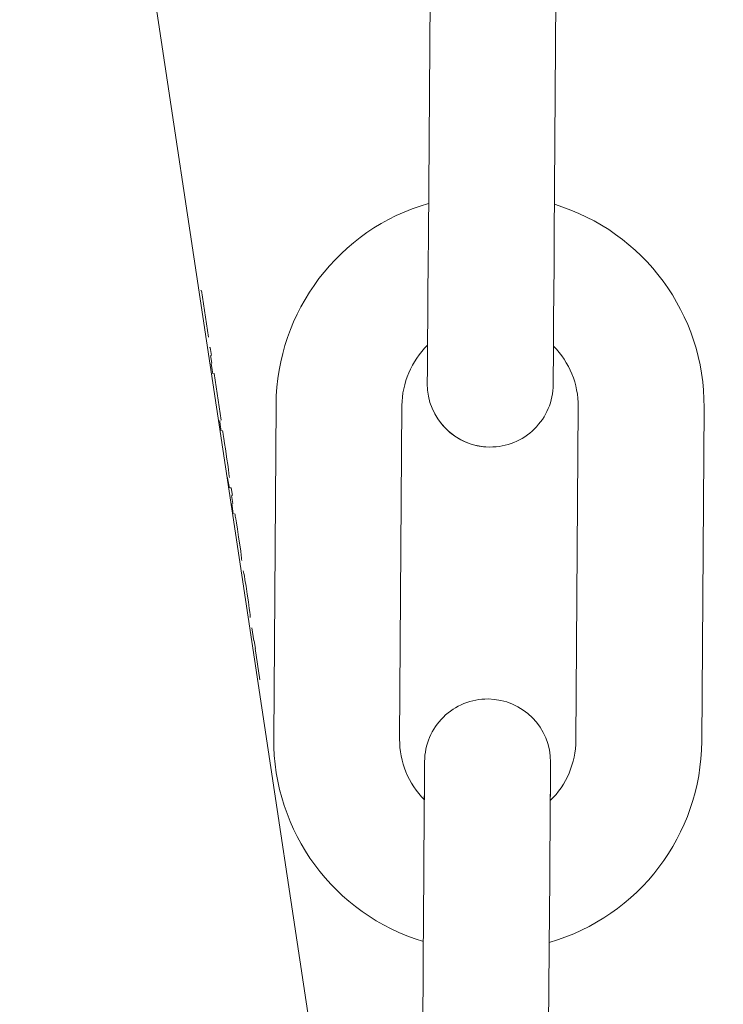
# Model space of a CAD drawing. Extents: x 17.48 to 21.25, y 3.51 to 9.76.
# Drawn here: x 19.64 to 19.67, y 7.09 to 7.13 of the extents above; entities that cross this region are included whole.
import ezdxf

# ---------------------------------------------------------------- set-up
doc = ezdxf.new("R2010")
doc.units = 0
doc.header["$LTSCALE"] = 0.5
doc.header["$MEASUREMENT"] = 0
doc.layers.get('0').update_dxf_attribs({"linetype": 'CONTINUOUS'})
doc.layers.get('DEFPOINTS').update_dxf_attribs({"linetype": 'CONTINUOUS'})
doc.layers.add('GUIDE - ANGLE Z', color=7, linetype='CONTINUOUS')
doc.styles.add('ROMANS', font='Romans', dxfattribs={"height": 0.09375})
doc.dimstyles.get("Standard").update_dxf_attribs({"dimtxt": 0.125, "dimasz": 0.125, "dimexe": 0.0625, "dimexo": 0.0625, "dimgap": 0.0625, "dimtad": 0, "dimtih": 1, "dimtoh": 1, "dimdec": 4, "dimzin": 1, "dimdsep": 46, "dimlunit": 4, "dimtxsty": 'ROMANS', "dimcen": 0.08984375, "dimadec": 0, "dimazin": 0, "dimtfac": 1, "dimtdec": 4, "dimtofl": 0, "dimtmove": 0, "dimatfit": 3, "dimfxl": 1, "dimfrac": 1, "dimtolj": 1, "dimtzin": 0, "dimarcsym": 0})

# ---------------------------------------------------------------- blocks, each defined once
blk = doc.blocks.new('*D3')
at = {"layer": 'DEFPOINTS', "color": 0, "transparency": 16777216}
for p in [(19.16299968768757, 7.338799229096606), (20.64185619689157, 3.842164447148301), (20.89806636004566, 3.842164447148301)]:
    blk.add_point(p, dxfattribs=at)
at = {"layer": 'GUIDE - ANGLE Z', "color": 0, "linetype": 'Continuous', "lineweight": -2, "transparency": 16777216}
for p, q in [((19.22549968768757, 7.338799229096606), (20.68873119689157, 7.338799229096606)), ((20.64185619689157, 7.245049229096606), (20.64185619689157, 5.500441233648376)), ((20.64185619689157, 3.935914447148301), (20.64185619689157, 5.250441233648376)), ((20.83556636004566, 3.842164447148301), (20.59498119689157, 3.842164447148301))]:
    blk.add_line(p, q, dxfattribs=at)
at = {"layer": 'GUIDE - ANGLE Z', "color": 0, "transparency": 16777216}
for points in [[(20.65748119689157, 7.245049229096606), (20.62623119689157, 7.245049229096606), (20.64185619689157, 7.338799229096606)], [(20.62623119689157, 3.935914447148301), (20.65748119689157, 3.935914447148301), (20.64185619689157, 3.842164447148301)]]:
    blk.add_solid(points, dxfattribs=at)
at = {"layer": 'GUIDE - ANGLE Z', "color": 0, "linetype": 'Continuous', "transparency": 16777216, "insert": (20.64185619689157, 5.375441233648376), "char_height": 0.09375, "attachment_point": 5, "style": 'ROMANS'}
blk.add_mtext('\\A1;Wall Opening Height', dxfattribs=at)

msp = doc.modelspace()

# ---------------------------------------------------------------- linework, layer by layer
at = {"color": 7, "linetype": 'Continuous', "lineweight": 15}
for p, q in [((19.63562602835202, 7.164309884012343), (19.64903467933928, 7.075392884360652)), ((19.65262388903431, 7.119026140101441), (19.65272519818172, 7.133301899452976)), ((19.65811232413657, 7.133263687761877), (19.65801101498916, 7.118987928410343)), ((19.6428872531189, 7.116674355012353), (19.64288524620235, 7.116674033905706)), ((19.6428873735339, 7.116673712799058), (19.6428872531189, 7.116674355012353)), ((19.64292137070024, 7.116678529398776), (19.64291635340887, 7.11667788718548)), ((19.64322168569267, 7.114680924942303), (19.64292137070024, 7.116678529398776)), ((19.6432884357371, 7.114236834448282), (19.64324123305986, 7.114231054528619)), ((19.6432884357371, 7.114236834448282), (19.64333848823584, 7.113903846854428)), ((19.64329947377812, 7.113898066934766), (19.64335643006979, 7.1135670059808)), ((19.64337027779398, 7.113286037663903), (19.64332564396992, 7.113562189381081)), ((19.64339596632581, 7.113119062207004), (19.64337027779398, 7.113286037663903)), ((19.64342113305934, 7.113122594380132), (19.64341912614279, 7.113122594380132)), ((19.64342129361266, 7.113121952166836), (19.64342113305934, 7.113122594380132)), ((19.64345529077901, 7.113127089873201), (19.64345027348763, 7.113126447659906)), ((19.64375560577144, 7.11112916431008), (19.64345529077901, 7.113127089873201)), ((19.6460064429581, 7.097523554532676), (19.64610771196717, 7.11179931388421)), ((19.65149487806036, 7.111761102193112), (19.65139356891295, 7.097485342841577)), ((19.65893556130508, 7.09743171803138), (19.65903687045248, 7.111707477382915)), ((19.66442399640734, 7.111669265691817), (19.66432268725993, 7.097393506340283)), ((19.64370495119774, 7.111066227407096), (19.64369680311654, 7.111120494430588)), ((19.64372626465149, 7.110842737180169), (19.64370495119774, 7.111066227407096)), ((19.64375147152335, 7.110675119509976), (19.64372626465149, 7.110842737180169)), ((19.64381127763651, 7.110683789389468), (19.64380726380341, 7.110683468282819)), ((19.64382263678418, 7.11062888015268), (19.64381127763651, 7.110683789389468)), ((19.6438423447047, 7.110518098359161), (19.64382263678418, 7.11062888015268)), ((19.64386935780145, 7.110352086222206), (19.6438423447047, 7.110518098359161)), ((19.64390475980938, 7.11013020152852), (19.64386935780145, 7.110352086222206)), ((19.6439391182207, 7.109908316834834), (19.64390475980938, 7.11013020152852)), ((19.64400586826513, 7.10946454744746), (19.6439391182207, 7.109908316834834)), ((19.64403821975991, 7.109242341647126), (19.64400586826513, 7.10946454744746)), ((19.6440695677964, 7.109020135846792), (19.64403821975991, 7.109242341647126)), ((19.6440348481401, 7.108674625093671), (19.64406358718509, 7.108510218489956)), ((19.64409260719839, 7.108853481496541), (19.6440695677964, 7.109020135846792)), ((19.64410625423092, 7.108742057489726), (19.64409260719839, 7.108853481496541)), ((19.64411159262895, 7.108686184932994), (19.64410625423092, 7.108742057489726)), ((19.64406358718509, 7.108510218489956), (19.64409999265129, 7.108288654902917)), ((19.64409999265129, 7.108288654902917), (19.64410862239246, 7.108232461239537)), ((19.64418938071439, 7.108243699972213), (19.64414221817549, 7.108237598945903)), ((19.64418938071439, 7.108243699972213), (19.64423943321313, 7.107910712378359)), ((19.64420041875541, 7.107904611352049), (19.64425737504709, 7.107573550398083)), ((19.64420957029488, 7.10756648605183), (19.64427632033931, 7.107122395557809)), ((19.64433717004908, 7.10713138654395), (19.64432809878628, 7.107130102117359)), ((19.64435049597497, 7.107076477307163), (19.64433717004908, 7.10713138654395)), ((19.64436185512264, 7.107021246963726), (19.64435049597497, 7.107076477307163)), ((19.64438256650143, 7.106910786276855), (19.64436185512264, 7.107021246963726)), ((19.64441062319478, 7.106744774139901), (19.64438256650143, 7.106910786276855)), ((19.6444553372955, 7.106467659102778), (19.64441062319478, 7.106744774139901)), ((19.64450639325252, 7.106134671508925), (19.6444553372955, 7.106467659102778)), ((19.64455544229298, 7.105801683915072), (19.64450639325252, 7.106134671508925)), ((19.64459413564405, 7.105523926664653), (19.64455544229298, 7.105801683915072)), ((19.64461613144943, 7.105356951207755), (19.64459413564405, 7.105523926664653)), ((19.64462881516202, 7.105245527200939), (19.64461613144943, 7.105356951207755)), ((19.64463415356004, 7.105189654644207), (19.64462881516202, 7.105245527200939)), ((19.64463748504152, 7.105133460980829), (19.64463415356004, 7.105189654644207)), ((19.64470419494761, 7.104689691593456), (19.64469516382314, 7.104688407166864)), ((19.64471756101183, 7.104634782356668), (19.64470419494761, 7.104689691593456)), ((19.6447289201595, 7.104579552013233), (19.64471756101183, 7.104634782356668)), ((19.64474963153829, 7.104469091326362), (19.6447289201595, 7.104579552013233)), ((19.64477764809331, 7.104303079189406), (19.64474963153829, 7.104469091326362)), ((19.64482236219403, 7.104025964152284), (19.64477764809331, 7.104303079189406)), ((19.64487341815105, 7.10369297655843), (19.64482236219403, 7.104025964152284)), ((19.64492246719151, 7.103359988964577), (19.64487341815105, 7.10369297655843)), ((19.64496120068091, 7.103082231714159), (19.64492246719151, 7.103359988964577)), ((19.64498319648629, 7.10291525625726), (19.64496120068091, 7.103082231714159)), ((19.64499588019888, 7.102803832250445), (19.64498319648629, 7.10291525625726)), ((19.64500121859691, 7.102747959693714), (19.64499588019888, 7.102803832250445)), ((19.64500450994004, 7.102691766030335), (19.64500121859691, 7.102747959693714)), ((19.64507627727584, 7.102248317749609), (19.6450702565262, 7.102247675536314)), ((19.64515968472763, 7.101693445462069), (19.64507627727584, 7.102248317749609)), ((19.64517377328181, 7.101695372101957), (19.64515968472763, 7.101693445462069)), ((19.64522382578054, 7.101362384508104), (19.64517377328181, 7.101695372101957)), ((19.64540994722132, 7.10002882859945), (19.64520981750303, 7.101360136761568)), ((19.65231871730383, 7.075923673649601), (19.65241998631291, 7.090199433001136)), ((19.65780715240609, 7.090161221310038), (19.65770584325868, 7.075885461958503))]:
    msp.add_line(p, q, dxfattribs=at)
at = {"color": 7, "linetype": 'Continuous', "lineweight": 15, "flags": 128}
for points in [[(19.65257897424194, 7.112696164751744), (19.65257985728522, 7.112817864171292), (19.65258238600007, 7.113178145830215), (19.6525865603865, 7.113762881036007), (19.6525921396145, 7.114550234536615), (19.65259892299244, 7.115509380093838), (19.65260670982865, 7.11660371154982), (19.65261513887816, 7.117791163933687), (19.65262388903431, 7.119026140101441)], [(19.65801101498916, 7.118987928410343), (19.65800226483301, 7.117752952242589), (19.6579938357835, 7.116565499858721), (19.65798608908562, 7.115471168402739), (19.65797926556936, 7.114512022845516), (19.65797368634135, 7.11372466934491), (19.65796955209325, 7.113139934139117), (19.65796698324007, 7.112779652480193), (19.65796610019679, 7.112657953060646)], [(19.65257901438027, 7.112700660244815), (19.65257985728522, 7.112817864171292), (19.65258238600007, 7.113178145830215), (19.6525865603865, 7.113762881036007), (19.65259061435792, 7.114337019722421)], [(19.65797778045111, 7.114298808031323), (19.65797368634135, 7.11372466934491), (19.65796955209325, 7.113139934139117), (19.65796698324007, 7.112779652480193), (19.65796610019679, 7.112657953060646)], [(19.65241998631291, 7.090199433001136), (19.65242877660739, 7.091434409168889), (19.6524372056569, 7.092621861552757), (19.65244495235478, 7.093716193008738), (19.65245177587105, 7.094675338565962), (19.65245735509905, 7.095462692066569), (19.65246148934714, 7.096047748379009), (19.65246405820033, 7.096407708931285), (19.65246490110528, 7.096529408350833)], [(19.65245330112763, 7.094893369979873), (19.65245735509905, 7.095462692066569), (19.65246148934714, 7.096047748379009), (19.65246405820033, 7.096407708931285), (19.65246490110528, 7.096529408350833)], [(19.65785206719847, 7.096491196659734), (19.65785118415518, 7.096369497240187), (19.657848615302, 7.096009215581264), (19.65784448105391, 7.09542448037547), (19.6578389018259, 7.094637126874864), (19.65783207830963, 7.093677981317641), (19.65782433161175, 7.092583649861659), (19.65781590256224, 7.091396197477791), (19.65780715240609, 7.090161221310038)], [(19.65785206719847, 7.096491196659734), (19.65785118415518, 7.096369497240187), (19.657848615302, 7.096009215581264), (19.65784448105391, 7.09542448037547), (19.65784046722081, 7.094856442715368)]]:
    msp.add_lwpolyline(points, dxfattribs=at)
at = {"color": 7, "linetype": 'Continuous', "lineweight": 15}
for centre, radius, start, end in [((19.65513118120753, 7.111735329980243), 0.0090236866141925, 106.0675622872119, 179.5934504009397), ((19.65540053820606, 7.111733418690815), 0.009023686614152383, 359.5934504009486, 73.1193385071546), ((19.65513118120753, 7.111735329980243), 0.003636411023653307, 134.3175321847376, 179.5934504009758), ((19.65540053820606, 7.111733418690815), 0.003636411023714086, 359.5934504009531, 44.86853724750356), ((19.6552725492198, 7.112677123830723), 0.002693637795329402, 179.5934504007528, 269.5934504001612), ((19.6552725492198, 7.112677123830723), 0.00269363779533041, 269.5934504001612, 359.5934504007816), ((19.65527254921982, 7.112677123830605), 0.002693637795269972, 269.5934503997904, 359.5934504008113), ((19.65527254921982, 7.112677123830605), 0.002693637795280912, 214.6631622597868, 269.5934503997904), ((19.65515848257096, 7.096510312174897), 0.002693637795275471, 89.59345040090341, 179.5934504015238), ((19.65515848257096, 7.096510312174896), 0.002693637795280336, 359.5934504015108, 89.59345040090341), ((19.65502988286781, 7.097459409054506), 0.009023686614260685, 179.5934504009295, 253.1236354153018), ((19.65502988286781, 7.097459409054506), 0.003636411023722589, 179.5934504009644, 224.8829269862321), ((19.65529923986647, 7.097457497765078), 0.00902368661417253, 286.0718592895154, 359.5934504009476), ((19.65529923986647, 7.097457497765078), 0.003636411023621678, 314.3327568693425, 359.5934504009406)]:
    msp.add_arc(centre, radius, start, end, dxfattribs=at)

# ---------------------------------------------------------------- dimensions: what is measured, and where the dimension line sits
at = {"layer": 'GUIDE - ANGLE Z', "color": 3, "linetype": 'Continuous'}
dim = msp.add_linear_dim(base=(20.64185619689157, 3.842164447148301), p1=(19.16299968768757, 7.338799229096606), p2=(20.89806636004566, 3.842164447148301), angle=90, text='Wall Opening Height', dimstyle='Standard', override={"dimasz": 0.09375, "dimexe": 0.046875, "dimatfit": 0}, dxfattribs=at)
dim.commit()
dim.dimension.update_dxf_attribs({"geometry": '*D3', "text_midpoint": (20.64185619689157, 5.375441233648376), "dimtype": 160})

doc.saveas('drawing.dxf')
